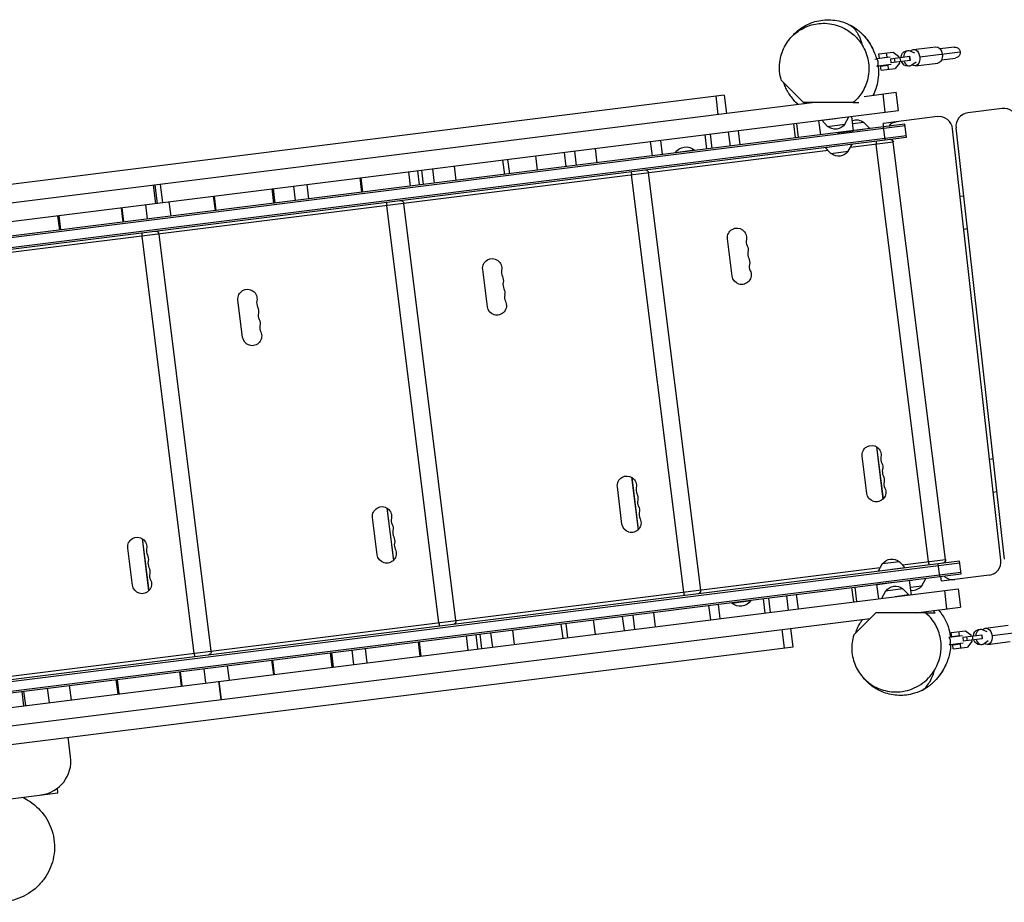
# Model space of a CAD drawing. Units: millimetres. Extents: x -7279 to 5146, y -7096 to 4957.
# Drawn here: x 1462 to 2903, y -83 to 1208 of the extents above; entities that cross this region are included whole.
import ezdxf

# ---------------------------------------------------------------- set-up
doc = ezdxf.new("R2010")
doc.units = ezdxf.units.MM
doc.header["$LTSCALE"] = 20
doc.layers.add('2d', color=230, linetype='Continuous')

msp = doc.modelspace()

# ---------------------------------------------------------------- linework, layer by layer
at = {"layer": '2d'}
for p, q in [((2769.6, 1164.2), (2802.5, 1168.3)), ((2829.2, 1167.7), (2809, 1165.1)), ((2735.6, 1153), (2716.2, 1150.6)), ((2719.4, 1157.8), (2740.2, 1160.4)), ((2720.1, 1151.8), (2719.4, 1157.8)), ((2720.1, 1151.8), (2731.2, 1153.2)), ((2731.2, 1153.2), (2730.5, 1159.2)), ((2736.1, 1150.8), (2764, 1154.4)), ((2740.2, 1160.4), (2748, 1154.3)), ((2748, 1154.3), (2748.3, 1152.4)), ((2761.9, 1162.2), (2758.5, 1161.7)), ((2763.7, 1154.3), (2764.4, 1148.4)), ((2764, 1154.4), (2764.8, 1148.4)), ((2772, 1158.8), (2765.2, 1161.7)), ((2779.1, 1153.3), (2838.2, 1160.8)), ((2713.2, 1150.1), (2716.3, 1150.5)), ((2715.6, 1140), (2717.6, 1140.3)), ((2716.3, 1150.5), (2716.2, 1150.6)), ((2717.6, 1140.2), (2737, 1142.6)), ((2717.6, 1140.2), (2717.6, 1140.3)), ((2721.6, 1139.9), (2732.7, 1141.3)), ((2722.4, 1134), (2721.6, 1139.9)), ((2723.2, 1151.5), (2723.1, 1152.2)), ((2724.6, 1140.3), (2724.5, 1141)), ((2726.2, 1151.8), (2726.1, 1152.6)), ((2727.6, 1140.7), (2727.5, 1141.4)), ((2733.5, 1135.4), (2732.7, 1141.3)), ((2736.1, 1150.8), (2736.9, 1144.9)), ((2764.8, 1148.4), (2736.9, 1144.9)), ((2741.7, 1151.5), (2742.5, 1145.6)), ((2749.3, 1144.5), (2743.2, 1136.6)), ((2749, 1146.4), (2749.3, 1144.5)), ((2750, 1152.6), (2750.8, 1146.6)), ((2764.7, 1140.3), (2761.3, 1139.9)), ((2767.7, 1141.6), (2773.6, 1146.1)), ((2772.6, 1140.3), (2805.5, 1144.5)), ((2811, 1149.3), (2831.2, 1151.8)), ((2722.4, 1134), (2743.2, 1136.6)), ((2609, 1086.7), (2576.6, 1119.1)), ((2492.7, 1097.4), (1116.5, 925.3)), ((2480.4, 1095.8), (2483.8, 1069)), ((2492.7, 1097.4), (2496.1, 1070.6)), ((2697.5, 1095.7), (2744.6, 1101.6)), ((2724.8, 1099.2), (2728.1, 1072.4)), ((2747.9, 1074.8), (2744.6, 1101.6)), ((2625.4, 1086.7), (1019.3, 886)), ((2681.6, 1086.7), (2609, 1086.7)), ((2609, 1086.7), (2610.8, 1084.9)), ((900.2, 843.9), (2747.9, 1074.8)), ((2899.6, 1078), (2849.4, 1071.7)), ((2757.4, 1054.9), (893, 821.8)), ((2757.8, 1052.4), (893.3, 819.3)), ((2597.2, 1034.8), (2594.6, 1055.7)), ((2601.7, 1035.4), (2599.1, 1056.2)), ((2634.3, 1039.5), (2631.6, 1060.3)), ((2635.8, 1060.8), (2655.6, 1063.3)), ((2644.2, 1051.8), (2635.8, 1060.8)), ((2644.2, 1051.8), (2669.6, 1055)), ((2669.6, 1055), (2675.4, 1065.8)), ((2682.2, 1045.5), (2679.5, 1066.3)), ((2697.4, 1057.5), (2680.9, 1055.4)), ((2697.4, 1057.5), (2705.9, 1048.5)), ((2804.8, 1066), (2725.7, 1055.9)), ((2726.4, 1051), (2725.7, 1055.9)), ((2759.8, 1036), (2757.4, 1054.9)), ((895, 805.4), (2759.5, 1038.5)), ((2467.6, 1018.6), (2465, 1039.5)), ((2475.4, 1019.6), (2472.8, 1040.5)), ((2501.9, 1022.9), (2499.3, 1043.8)), ((2516.2, 1024.7), (2513.6, 1045.5)), ((2658.2, 1042.5), (2682.2, 1045.5)), ((2666.2, 1043.5), (2666.2, 1043.5)), ((2705.9, 1048.5), (2686, 1045.9)), ((2728.5, 1032.1), (2726.1, 1051)), ((2897.9, 417.2), (2827.2, 1048.4)), ((2832.1, 1049.6), (2902.8, 418.5)), ((895.3, 803), (2759.8, 1036)), ((2387.8, 1008.7), (2385.2, 1029.5)), ((2399.6, 1031.3), (2402.2, 1010.5)), ((2399.6, 1031.3), (2402.2, 1010.5)), ((2640.7, 1021.1), (2660.6, 1023.6)), ((2674.5, 1015.3), (2680.4, 1026.1)), ((2740.4, 1028.6), (2677.5, 1020.7)), ((2791.8, 415.2), (2715.5, 1025.4)), ((2816.7, 418.3), (2740.4, 1028.6)), ((2644.9, 1016.6), (1005.9, 811.7)), ((2261.6, 992.9), (2259, 1013.7)), ((2276.8, 994.8), (2274.2, 1015.6)), ((2307.2, 998.6), (2304.6, 1019.4)), ((2449.2, 1016.9), (2421.4, 1013.3)), ((2421.5, 1012.9), (2421.4, 1013.3)), ((2449.3, 1016.4), (2435.4, 1014.6)), ((2449.3, 1016.4), (2449.2, 1016.9)), ((2649.1, 1012.1), (2640.7, 1021.1)), ((2649.1, 1012.1), (2674.5, 1015.3)), ((2171.7, 981.6), (2169.1, 1002.5)), ((2179, 982.6), (2176.4, 1003.4)), ((2216.8, 1008.5), (2219.4, 987.6)), ((2216.8, 1008.5), (2219.4, 987.6)), ((2030.9, 985.2), (2033.5, 964.4)), ((2030.9, 985.2), (2033.5, 964.4)), ((2047, 966.1), (2044.4, 986.9)), ((2053, 966.8), (2050.4, 987.7)), ((2068.9, 968.8), (2066.3, 989.6)), ((2100.7, 972.8), (2098.1, 993.6)), ((2433.6, 370.4), (2357.3, 980.7)), ((2379.1, 987.8), (2379, 988.4)), ((2458.5, 373.5), (2382.2, 983.8)), ((1657, 965.7), (1660.4, 938.9)), ((1659.8, 966), (1663.2, 939.2)), ((1667.5, 967), (1670.9, 940.2)), ((1885.1, 945.8), (1882.5, 966.7)), ((1962.8, 955.5), (1960.2, 976.4)), ((1964.1, 955.7), (1961.5, 976.5)), ((1834, 939.4), (1831.4, 960.3)), ((1835.8, 939.7), (1833.2, 960.5)), ((1865.6, 943.4), (1863, 964.2)), ((1649, 916.3), (1646.4, 937.2)), ((1683.3, 920.6), (1680.7, 941.4)), ((1748.2, 928.7), (1745.6, 949.6)), ((1749.6, 928.9), (1747, 949.7)), ((2020.9, 943), (2020.8, 943.6)), ((2100.3, 328.8), (2024, 939)), ((2843.3, 949.9), (2838.3, 949.3)), ((1613.3, 911.8), (1610.7, 932.7)), ((1614.3, 912), (1611.7, 932.8)), ((2075.4, 325.6), (1999.1, 935.9)), ((1520.5, 900.2), (1517.9, 921.1)), ((1522, 900.4), (1519.4, 921.3)), ((1662.7, 898.3), (1662.6, 898.9)), ((1742.1, 284), (1665.8, 894.2)), ((2843.6, 901.6), (2848.6, 902.2)), ((1717.2, 280.9), (1640.9, 891.1)), ((2504.5, 832.8), (2497.7, 887.4)), ((2146.3, 788), (2139.5, 842.6)), ((1788.1, 743.2), (1781.3, 797.8)), ((2715.6, 583.2), (2725.2, 506.5)), ((2715.8, 583.1), (2725.3, 506.6)), ((2701.5, 514.8), (2694.7, 569.3)), ((2886.4, 565.3), (2881.4, 564.6)), ((2357.4, 538.4), (2367, 461.7)), ((2357.6, 538.3), (2367.1, 461.9)), ((2343.3, 470), (2336.5, 524.6)), ((2886.7, 516.9), (2891.7, 517.6)), ((1999.2, 493.6), (2008.8, 416.9)), ((1999.4, 493.5), (2008.9, 417.1)), ((1985.1, 425.2), (1978.3, 479.8)), ((1641, 448.8), (1650.6, 372.2)), ((1641.2, 448.7), (1650.7, 372.3)), ((1626.9, 380.4), (1620, 435)), ((2753.8, 410.4), (2816.7, 418.3)), ((2837.3, 415.8), (972.8, 182.8)), ((973.1, 180.3), (2837.6, 413.4)), ((1082.2, 201.5), (2721.2, 406.4)), ((2724.1, 411.7), (2718.3, 401)), ((2749.5, 415), (2724.1, 411.7)), ((2757.9, 406), (2738.1, 403.4)), ((2749.5, 415), (2757.9, 406)), ((2808.4, 393.1), (2806, 411.9)), ((2839.7, 397), (2837.3, 415.8)), ((974.9, 166.4), (2839.4, 399.5)), ((975.2, 163.9), (2839.7, 397)), ((2782.2, 379.8), (2788.1, 390.5)), ((2810.8, 386.3), (2809.9, 393.3)), ((2880.6, 395.2), (2810.8, 386.3)), ((987.7, 144.3), (2835.3, 375.3)), ((2679.4, 377), (2682, 356.1)), ((2683.9, 377.5), (2686.5, 356.7)), ((2740.4, 384.6), (2716.4, 381.5)), ((2719.1, 360.7), (2716.4, 381.5)), ((2717.2, 381.7), (2731.1, 383.4)), ((2717.2, 381.7), (2717.2, 381.6)), ((2754.5, 375.3), (2729.1, 372.1)), ((2754.5, 375.3), (2762.9, 366.3)), ((2764.3, 387.6), (2768.2, 388.1)), ((2767, 366.7), (2764.3, 387.6)), ((2765.6, 377.6), (2782.2, 379.8)), ((2835.3, 375.3), (2838.7, 348.5)), ((2456.4, 368.8), (2456.5, 368.2)), ((2549.8, 360.8), (2552.4, 339.9)), ((2557.6, 361.7), (2560.3, 340.9)), ((2584.1, 365), (2586.7, 344.2)), ((2598.4, 366.8), (2601, 346)), ((2729.1, 372.1), (2723.2, 361.3)), ((2762.9, 366.3), (2743.1, 363.7)), ((2818.9, 346), (2815.6, 372.8)), ((2470.1, 350.8), (2472.7, 329.9)), ((2487, 331.7), (2484.4, 352.6)), ((2487, 331.7), (2484.4, 352.6)), ((2503.9, 354.5), (2531.7, 358)), ((2503.9, 355), (2517.7, 356.7)), ((2503.9, 355), (2503.9, 354.5)), ((2531.6, 358.5), (2531.7, 358)), ((2773.3, 340.3), (2838.7, 348.5)), ((992.6, 117.7), (2706.4, 332)), ((2343.8, 335), (2346.4, 314.2)), ((2359, 336.9), (2361.6, 316.1)), ((2389.4, 340.7), (2392, 319.9)), ((2714.8, 340.3), (2682.4, 307.9)), ((2787.4, 340.3), (2714.8, 340.3)), ((2098.2, 324.1), (2098.3, 323.5)), ((2253.9, 323.8), (2256.5, 302.9)), ((2261.2, 324.7), (2263.8, 303.8)), ((2304.3, 308.9), (2301.7, 329.7)), ((2304.3, 308.9), (2301.7, 329.7)), ((2593.6, 290.6), (2590.2, 317.4)), ((2875.4, 317.7), (2908.3, 321.9)), ((2118.3, 285.7), (2115.7, 306.5)), ((2118.4, 285.7), (2115.8, 306.5)), ((2129.3, 308.2), (2131.9, 287.4)), ((2135.2, 308.9), (2137.8, 288.1)), ((2151.1, 310.9), (2153.7, 290.1)), ((2182.9, 314.9), (2185.5, 294.1)), ((2581.3, 289.1), (2577.9, 315.9)), ((2822, 304), (2822.1, 304.1)), ((2841.4, 306.6), (2822.1, 304.2)), ((2822.1, 304.1), (2822.1, 304.2)), ((2825.2, 311.4), (2846, 314)), ((2825.9, 305.4), (2825.2, 311.4)), ((2825.9, 305.4), (2837, 306.8)), ((2829, 305), (2828.9, 305.8)), ((2832, 305.4), (2831.9, 306.2)), ((2837, 306.8), (2836.3, 312.8)), ((2841.9, 304.4), (2869.8, 308)), ((2841.9, 304.4), (2842.7, 298.5)), ((2846, 314), (2853.8, 307.9)), ((2847.5, 305.1), (2848.3, 299.2)), ((2853.8, 307.9), (2854.1, 306)), ((2855.8, 306.2), (2856.6, 300.2)), ((2867.7, 315.8), (2864.3, 315.3)), ((2869.5, 307.9), (2870.2, 302)), ((2869.8, 308), (2870.6, 302)), ((2877.8, 312.4), (2871, 315.3)), ((2884.9, 306.9), (2944, 314.4)), ((1217.3, 118.6), (2593.6, 290.6)), ((2045, 297.7), (2047.6, 276.8)), ((2046.4, 297.8), (2049, 277)), ((2822.2, 293.7), (2823.4, 293.9)), ((2823.4, 293.7), (2842.8, 296.2)), ((2823.4, 293.7), (2823.4, 293.9)), ((2827.4, 293.5), (2838.5, 294.9)), ((2828.2, 287.6), (2827.4, 293.5)), ((2828.2, 287.6), (2849, 290.2)), ((2830.4, 293.9), (2830.3, 294.6)), ((2833.4, 294.3), (2833.3, 295)), ((2839.3, 289), (2838.5, 294.9)), ((2870.6, 302), (2842.7, 298.5)), ((2855.1, 298.1), (2849, 290.2)), ((2854.8, 300), (2855.1, 298.1)), ((2870.5, 293.9), (2867.1, 293.5)), ((2873.5, 295.2), (2879.4, 299.7)), ((2878.4, 293.9), (2911.3, 298.1)), ((1740, 279.7), (1740.1, 278.8)), ((1916.3, 281.6), (1918.9, 260.7)), ((1918, 281.8), (1920.6, 260.9)), ((1947.8, 285.5), (1950.4, 264.7)), ((1967.4, 287.9), (1970, 267.1)), ((1765.5, 262.7), (1768.2, 241.9)), ((1830.4, 270.8), (1833.1, 250)), ((1831.9, 271), (1834.5, 250.2)), ((1695.5, 254), (1698.1, 233.1)), ((1696.5, 254.1), (1699.1, 233.3)), ((1731.3, 258.4), (1733.9, 237.6)), ((1534.4, 233.8), (1537, 213)), ((1602.7, 242.4), (1605.3, 221.5)), ((1604.3, 242.6), (1606.9, 221.7)), ((1752.9, 240), (1756.2, 213.2)), ((1753.3, 240), (1756.6, 213.2)), ((1464.9, 225.1), (1467.5, 204.3)), ((1467.6, 225.5), (1470.2, 204.6)), ((1502.3, 229.8), (1504.9, 209)), ((1536.4, 129.6), (1532.9, 158.1)), ((1418.9, 64.5), (1517.8, 76.9)), ((1517.8, 76.9), (1517, 83.6))]:
    msp.add_line(p, q, dxfattribs=at)
at = {"layer": '2d', "extrusion": (0, 0, -1)}
for centre, radius, start, end in [((-2830.2, 1159.8), 8, 82.7576, 262.7576), ((-2655.4, 1064.8), 17, 215.4255, 310.0897), ((-2686.2, 1044.4), 17, 69.6684, 130.0897), ((-2735.5, 1027.9), 5, 82.875, 172.875), ((-2436.8, 1003.4), 18.3, 32.9481, 132.5671), ((-2660.4, 1025.1), 17, 215.4255, 310.0897), ((-2377.3, 983.2), 5, 82.875, 172.875), ((-2019, 938.4), 5, 82.875, 172.875), ((-1660.8, 893.6), 5, 82.875, 172.875), ((-2511.6, 889.1), 14, 352.875, 191.9849), ((-2513.9, 870.9), 14, 153.7651, 191.9849), ((-2153.4, 844.3), 14, 352.875, 191.9849), ((-2516.2, 852.7), 14, 153.7651, 191.9849), ((-2518.4, 834.5), 14, 153.7651, 352.875), ((-2155.7, 826.1), 14, 153.7651, 191.9849), ((-1795.2, 799.5), 14, 352.875, 191.9849), ((-2157.9, 807.9), 14, 153.7651, 191.9849), ((-2160.2, 789.7), 14, 153.7651, 352.875), ((-1797.5, 781.4), 14, 153.7651, 191.9849), ((-1799.7, 763.2), 14, 153.7651, 191.9849), ((-1802, 745), 14, 153.7651, 352.875), ((-2708.6, 571.1), 14, 352.875, 191.9849), ((-2710.9, 552.9), 14, 153.7651, 191.9849), ((-2350.4, 526.3), 14, 352.875, 191.9849), ((-2713.1, 534.7), 14, 153.7651, 191.9849), ((-2715.4, 516.5), 14, 153.7651, 352.875), ((-2352.6, 508.1), 14, 153.7651, 191.9849), ((-1992.2, 481.5), 14, 352.875, 191.9849), ((-2354.9, 489.9), 14, 153.7651, 191.9849), ((-2357.2, 471.7), 14, 153.7651, 352.875), ((-1994.4, 463.3), 14, 153.7651, 191.9849), ((-1633.9, 436.7), 14, 352.875, 191.9849), ((-1996.7, 445.1), 14, 153.7651, 191.9849), ((-1999, 426.9), 14, 153.7651, 352.875), ((-1636.2, 418.6), 14, 153.7651, 191.9849), ((-2738.3, 401.9), 17, 35.4255, 130.0897), ((-2811.8, 417.7), 5, 172.875, 262.875), ((-1638.5, 400.4), 14, 153.7651, 191.9849), ((-1640.8, 382.2), 14, 153.7651, 352.875), ((-2743.3, 362.2), 17, 35.4255, 130.0897), ((-2768, 389.6), 17, 215.4255, 276.095), ((-2453.5, 372.9), 5, 172.875, 262.875), ((-2516.3, 368), 18.3, 212.9481, 312.5671), ((-2095.3, 328.1), 5, 172.875, 262.875), ((-1737.1, 283.4), 5, 172.875, 262.875)]:
    msp.add_arc(centre, radius, start, end, dxfattribs=at)
at = {"layer": '2d'}
for centre, radius, start, end in [((2852, 1051.8), 20, 97.2424, 186.3936), ((2902.1, 1058.2), 20, 8.0912, 97.2424), ((2748.1, 1038.6), 20, 97.2424, 138.6538), ((2807.3, 1046.1), 20, 6.3936, 97.2424), ((2539, 883.3), 14, 168.0151, 206.2349), ((2541.3, 865.1), 14, 168.0151, 206.2349), ((2180.8, 838.5), 14, 168.0151, 206.2349), ((2543.5, 846.9), 14, 168.0151, 206.2349), ((2183.1, 820.3), 14, 168.0151, 206.2349), ((1822.6, 793.7), 14, 168.0151, 206.2349), ((2185.3, 802.1), 14, 168.0151, 206.2349), ((1824.9, 775.5), 14, 168.0151, 206.2349), ((1827.1, 757.3), 14, 168.0151, 206.2349), ((2736, 565.3), 14, 168.0151, 206.2349), ((2738.2, 547.1), 14, 168.0151, 206.2349), ((2377.8, 520.5), 14, 168.0151, 206.2349), ((2740.5, 528.9), 14, 168.0151, 206.2349), ((2380, 502.3), 14, 168.0151, 206.2349), ((2019.5, 475.7), 14, 168.0151, 206.2349), ((2382.3, 484.1), 14, 168.0151, 206.2349), ((2021.8, 457.5), 14, 168.0151, 206.2349), ((1661.3, 430.9), 14, 168.0151, 206.2349), ((2024.1, 439.3), 14, 168.0151, 206.2349), ((1663.6, 412.7), 14, 168.0151, 206.2349), ((2878, 415), 20, 277.2424, 6.3936), ((1665.9, 394.5), 14, 168.0151, 206.2349), ((2828.1, 408.7), 20, 227.7756, 277.2424), ((1486.8, 123.4), 50, 277.125, 7.125)]:
    msp.add_arc(centre, radius, start, end, dxfattribs=at)
at = {"layer": '2d', "extrusion": (0, 0, -1)}
for centre, major_axis, ratio, start_param, end_param in [((2804, 1156.4), (-1.5, 11.9), 0.67559, 0, 1.570796), ((2759.9, 1150.8), (1.4, -10.9), 0.737277, 1.847023, 3.141593), ((2771.1, 1152.3), (-1.5, 11.9), 0.67559, 5.695841, 7.853982), ((2771.1, 1152.3), (-1.5, 11.9), 0.67559, 1.570796, 3.728937), ((2804, 1156.4), (-1.5, 11.9), 0.67559, 1.570796, 3.141593), ((2759.9, 1150.8), (1.4, -10.9), 0.737277, 0, 1.29457), ((2876.9, 305.8), (-1.5, 11.9), 0.67559, 5.695841, 7.853982), ((2865.7, 304.4), (1.4, -10.9), 0.737277, 1.847023, 3.141593), ((2876.9, 305.8), (-1.5, 11.9), 0.67559, 1.570796, 3.728937), ((2865.7, 304.4), (1.4, -10.9), 0.737277, 0, 1.29457)]:
    msp.add_ellipse(centre, major_axis=major_axis, ratio=ratio, start_param=start_param, end_param=end_param, dxfattribs=at)
at = {"layer": '2d'}
for centre, start_param, end_param in [((2763.3, 1151.3), 5.876783, 7.577755), ((2763.3, 1151.3), 1.847023, 3.547995), ((2869.1, 304.8), 5.876783, 7.577755), ((2869.1, 304.8), 1.847023, 3.547995)]:
    msp.add_ellipse(centre, major_axis=(-1.4, 10.9), ratio=0.737277, start_param=start_param, end_param=end_param, dxfattribs=at)
for points, knots in [([(2576.6, 1119.1), (2576.3, 1120.3), (2575.9, 1121.4), (2573.6, 1130.9), (2573.2, 1139.8), (2575.9, 1156.3), (2578.5, 1163.8), (2586.2, 1177), (2590.9, 1182.7), (2602.2, 1192.2), (2608.5, 1195.8), (2622.5, 1201.1), (2630, 1202.5), (2646.3, 1202.7), (2654.8, 1201), (2668.6, 1195.5), (2674.2, 1192.2), (2684.2, 1184.3), (2688.7, 1179.7), (2692.4, 1174.4), (2693.2, 1173.2), (2694, 1172), (2694.8, 1170.8)], [247.362475, 247.362475, 247.362475, 247.362475, 251.281192, 251.281192, 280.026799, 280.026799, 304.404652, 304.404652, 326.659798, 326.659798, 348.779613, 348.779613, 372.842468, 372.842468, 401.462693, 401.462693, 423.447013, 423.447013, 445.637475, 445.637475, 445.637475, 450.66158, 450.66158, 450.66158, 450.66158]), ([(2590.6, 1181.7), (2593.9, 1185.8), (2597.8, 1189.7), (2608.3, 1197.8), (2615.4, 1201.6), (2630.3, 1206.6), (2638.2, 1207.8), (2653.8, 1207.6), (2661.6, 1206.2), (2671.3, 1202.7), (2673.7, 1201.7), (2679.4, 1198.8), (2682.7, 1196.9), (2686.8, 1193.9), (2687.7, 1193.2), (2689.5, 1191.8), (2690.4, 1191), (2691.7, 1189.9), (2692.3, 1189.4), (2693.2, 1188.5), (2693.5, 1188.2), (2694.5, 1187.2), (2695, 1186.8), (2695.7, 1186), (2696, 1185.7), (2696.9, 1184.7), (2697.3, 1184.3), (2698.3, 1183.1), (2698.8, 1182.5), (2700.5, 1180.4), (2701.6, 1179), (2705.8, 1173.1), (2709.1, 1168.5), (2714, 1156.4), (2714.9, 1153.8), (2715.9, 1150.4)], [18.301674, 18.301674, 18.301674, 18.301674, 20.151664, 20.151664, 22.678289, 22.678289, 25.125485, 25.125485, 27.505149, 27.505149, 28.27705, 28.27705, 29.431519, 29.431519, 29.781088, 29.781088, 30.137459, 30.137459, 30.389719, 30.389719, 30.641689, 30.641689, 31.147502, 31.147502, 31.75441, 31.75441, 33.37077, 33.37077, 37.230482, 37.230482, 47.128577, 47.128577, 74.273537, 74.273537, 80.623243, 80.623243, 80.623243, 80.623243]), ([(2676, 1200.5), (2676.3, 1200.3), (2681.6, 1197.5), (2690.9, 1184.5), (2693.5, 1175.8), (2694.8, 1170.8)], [0.5013232, 0.5013232, 0.5013232, 0.5013232, 0.5161449, 0.7096304, 0.9802119, 0.9802119, 0.9802119, 0.9802119]), ([(2694.7, 1187), (2697.3, 1184.5), (2699.8, 1181.8), (2705.1, 1174.8), (2707.7, 1170.4), (2709.9, 1165.7)], [-392.287959, -392.287959, -392.287959, -392.287959, -381.37503, -381.37503, -365.926079, -365.926079, -365.926079, -365.926079]), ([(2694.8, 1170.8), (2699.1, 1163.8), (2702.1, 1156), (2705.1, 1139.4), (2705, 1130.7), (2701.4, 1114.6), (2698.4, 1107.4), (2690.7, 1095.5), (2686.5, 1090.8), (2681.6, 1086.7)], [5.024104, 5.024104, 5.024104, 5.024104, 33.059736, 33.059736, 61.033817, 61.033817, 84.991232, 84.991232, 104.172081, 104.172081, 104.172081, 104.172081]), ([(2718, 1140.2), (2718.8, 1134.5), (2719.5, 1127.1), (2716.4, 1112.1), (2715.3, 1108), (2712.7, 1101.5), (2711.7, 1099.5), (2710.7, 1097.4)], [85.889872, 85.889872, 85.889872, 85.889872, 93.010808, 93.010808, 95.366725, 95.366725, 96.404398, 96.404398, 96.404398, 96.404398]), ([(2717.6, 1140.3), (2717.6, 1140.3), (2717.6, 1140.3), (2717.6, 1140.4), (2717.7, 1140.5), (2717.8, 1140.8), (2717.8, 1141), (2717.9, 1141.4), (2718, 1141.6), (2718.1, 1142.1), (2718.2, 1142.3), (2718.3, 1142.9), (2718.3, 1143.2), (2718.4, 1143.9), (2718.4, 1144.2), (2718.4, 1144.9), (2718.4, 1145.2), (2718.3, 1145.9), (2718.2, 1146.2), (2718.1, 1146.9), (2718, 1147.2), (2717.7, 1147.8), (2717.6, 1148.1), (2717.4, 1148.6), (2717.2, 1148.8), (2717, 1149.3), (2716.9, 1149.5), (2716.7, 1149.8), (2716.6, 1150), (2716.4, 1150.2), (2716.4, 1150.3), (2716.3, 1150.4), (2716.3, 1150.5), (2716.3, 1150.5)], [7.913645, 7.913645, 7.913645, 7.913645, 8.901318, 8.901318, 9.888991, 9.888991, 10.876663, 10.876663, 11.864336, 11.864336, 12.855075, 12.855075, 13.845813, 13.845813, 14.836552, 14.836552, 15.827291, 15.827291, 16.818029, 16.818029, 17.808768, 17.808768, 18.799506, 18.799506, 19.790245, 19.790245, 20.777918, 20.777918, 21.76559, 21.76559, 22.753263, 22.753263, 23.740936, 23.740936, 23.740936, 23.740936]), ([(2579.5, 1116.2), (2580.2, 1114), (2581.1, 1111.7), (2583, 1107.2), (2584.1, 1105), (2585.7, 1102.2), (2586, 1101.7), (2586.7, 1100.6), (2587, 1100.1), (2588.1, 1098.4), (2588.8, 1097.4), (2591.1, 1094.3), (2592.7, 1092.3), (2595.3, 1089.4), (2596.2, 1088.4), (2598.1, 1086.6), (2599.1, 1085.7), (2600.5, 1084.5), (2600.9, 1084.1), (2601.3, 1083.7)], [0, 0, 0, 0, 0.00780935, 0.00780935, 0.0156187, 0.0156187, 0.01757104, 0.01757104, 0.01952338, 0.01952338, 0.02342805, 0.02342805, 0.0312374, 0.0312374, 0.03514208, 0.03514208, 0.03904675, 0.03904675, 0.04074144, 0.04074144, 0.04074144, 0.04074144]), ([(2601.2, 1083.7), (2600.8, 1084), (2600.4, 1084.4), (2597.5, 1086.9), (2595.2, 1089.4), (2593, 1091.9)], [-176.832785, -176.832785, -176.832785, -176.832785, -175.323474, -175.323474, -165.175289, -165.175289, -165.175289, -165.175289]), ([(2682.1, 1086.7), (2684.4, 1086.7), (2686.8, 1086.7), (2689.4, 1086.7), (2689.6, 1086.7), (2689.9, 1086.7)], [0.0466598, 0.0466598, 0.0466598, 0.0466598, 0.2234773, 0.2234773, 0.2430212, 0.2430212, 0.2430212, 0.2430212]), ([(2714.9, 1030.4), (2714.9, 1030.4), (2714.9, 1030.4), (2714.9, 1030.2), (2715, 1030.2), (2715, 1029.9), (2715, 1029.7), (2715.1, 1029.4), (2715.1, 1029.2), (2715.1, 1028.7), (2715.2, 1028.5), (2715.2, 1027.9), (2715.3, 1027.6), (2715.3, 1027.2), (2715.3, 1027), (2715.4, 1026.7), (2715.4, 1026.6), (2715.5, 1026.1), (2715.5, 1025.8), (2715.5, 1025.4)], [-0.000225916, -0.000225916, -0.000225916, -0.000225916, 0.00076048, 0.00076048, 0.001746876, 0.001746876, 0.002733271, 0.002733271, 0.003719667, 0.003719667, 0.004706063, 0.004706063, 0.005692459, 0.005692459, 0.006185656, 0.006185656, 0.006678854, 0.006678854, 0.00766525, 0.00766525, 0.00766525, 0.00766525]), ([(2356.7, 985.6), (2356.7, 985.6), (2356.7, 985.6), (2356.7, 985.5), (2356.7, 985.4), (2356.8, 985.1), (2356.8, 985), (2356.8, 984.6), (2356.9, 984.4), (2356.9, 983.9), (2357, 983.7), (2357, 983.2), (2357.1, 982.9), (2357.1, 982.4), (2357.1, 982.3), (2357.2, 981.9), (2357.2, 981.8), (2357.2, 981.3), (2357.3, 981), (2357.3, 980.7)], [-0.000225916, -0.000225916, -0.000225916, -0.000225916, 0.00076048, 0.00076048, 0.001746876, 0.001746876, 0.002733271, 0.002733271, 0.003719667, 0.003719667, 0.004706063, 0.004706063, 0.005692459, 0.005692459, 0.006185656, 0.006185656, 0.006678854, 0.006678854, 0.00766525, 0.00766525, 0.00766525, 0.00766525]), ([(1998.5, 940.9), (1998.5, 940.9), (1998.5, 940.8), (1998.5, 940.7), (1998.5, 940.6), (1998.6, 940.3), (1998.6, 940.2), (1998.6, 939.8), (1998.7, 939.6), (1998.7, 939.2), (1998.7, 938.9), (1998.8, 938.4), (1998.8, 938.1), (1998.9, 937.6), (1998.9, 937.5), (1999, 937.2), (1999, 937), (1999, 936.5), (1999.1, 936.2), (1999.1, 935.9)], [-0.000225916, -0.000225916, -0.000225916, -0.000225916, 0.00076048, 0.00076048, 0.001746876, 0.001746876, 0.002733271, 0.002733271, 0.003719667, 0.003719667, 0.004706063, 0.004706063, 0.005692459, 0.005692459, 0.006185656, 0.006185656, 0.006678854, 0.006678854, 0.00766525, 0.00766525, 0.00766525, 0.00766525]), ([(1640.3, 896.1), (1640.3, 896.1), (1640.3, 896), (1640.3, 895.9), (1640.3, 895.8), (1640.4, 895.6), (1640.4, 895.4), (1640.4, 895.1), (1640.4, 894.9), (1640.5, 894.4), (1640.5, 894.1), (1640.6, 893.6), (1640.6, 893.3), (1640.7, 892.9), (1640.7, 892.7), (1640.7, 892.4), (1640.8, 892.2), (1640.8, 891.8), (1640.9, 891.4), (1640.9, 891.1)], [-0.000225916, -0.000225916, -0.000225916, -0.000225916, 0.00076048, 0.00076048, 0.001746876, 0.001746876, 0.002733271, 0.002733271, 0.003719667, 0.003719667, 0.004706063, 0.004706063, 0.005692459, 0.005692459, 0.006185656, 0.006185656, 0.006678854, 0.006678854, 0.00766525, 0.00766525, 0.00766525, 0.00766525]), ([(2791.8, 415.2), (2791.9, 414.9), (2791.9, 414.5), (2792, 414.1), (2792, 413.9), (2792, 413.6), (2792, 413.4), (2792.1, 413), (2792.1, 412.7), (2792.2, 412.2), (2792.2, 411.9), (2792.3, 411.5), (2792.3, 411.3), (2792.4, 410.9), (2792.4, 410.7), (2792.4, 410.5), (2792.4, 410.4), (2792.4, 410.3), (2792.5, 410.2), (2792.5, 410.2)], [0, 0, 0, 0, 0.000976471, 0.000976471, 0.001464706, 0.001464706, 0.001952942, 0.001952942, 0.002929413, 0.002929413, 0.003905884, 0.003905884, 0.004882355, 0.004882355, 0.005858826, 0.005858826, 0.006835297, 0.006835297, 0.007811767, 0.007811767, 0.007811767, 0.007811767]), ([(2433.6, 370.4), (2433.7, 370.1), (2433.7, 369.8), (2433.8, 369.3), (2433.8, 369.1), (2433.8, 368.8), (2433.8, 368.7), (2433.9, 368.2), (2433.9, 367.9), (2434, 367.4), (2434, 367.1), (2434.1, 366.7), (2434.1, 366.5), (2434.2, 366.1), (2434.2, 366), (2434.2, 365.7), (2434.2, 365.6), (2434.2, 365.5), (2434.2, 365.5), (2434.2, 365.5)], [0, 0, 0, 0, 0.000976471, 0.000976471, 0.001464706, 0.001464706, 0.001952942, 0.001952942, 0.002929413, 0.002929413, 0.003905884, 0.003905884, 0.004882355, 0.004882355, 0.005858826, 0.005858826, 0.006835297, 0.006835297, 0.007811767, 0.007811767, 0.007811767, 0.007811767]), ([(2800.6, 256.3), (2803.2, 260.5), (2805.4, 265.1), (2808.9, 275.6), (2810.1, 281.7), (2810.7, 295.4), (2809.7, 303.2), (2805.1, 317.6), (2801.8, 324.1), (2794.4, 333.8), (2791.1, 337.2), (2787.4, 340.3)], [-442.183747, -442.183747, -442.183747, -442.183747, -425.038549, -425.038549, -404.772426, -404.772426, -380.028834, -380.028834, -357.739276, -357.739276, -343.15469, -343.15469, -343.15469, -343.15469]), ([(2787.9, 340.3), (2790.2, 340.3), (2792.6, 340.3), (2797.2, 340.3), (2799.4, 340.3), (2801.4, 340.3)], [0.0466598, 0.0466598, 0.0466598, 0.0466598, 0.2234773, 0.2234773, 0.4002949, 0.4002949, 0.4002949, 0.4002949]), ([(2806.2, 344.4), (2807.6, 342.8), (2809, 341.2), (2814.1, 334.4), (2817, 329.1), (2821.3, 318.7), (2822.6, 313.7), (2823.6, 307.7), (2823.9, 306), (2824, 304.4)], [1.583305, 1.583305, 1.583305, 1.583305, 2.385132, 2.385132, 4.964931, 4.964931, 7.800036, 7.800036, 8.957391, 8.957391, 8.957391, 8.957391]), ([(2075.4, 325.6), (2075.4, 325.3), (2075.5, 325), (2075.5, 324.5), (2075.6, 324.4), (2075.6, 324), (2075.6, 323.9), (2075.7, 323.4), (2075.7, 323.2), (2075.8, 322.6), (2075.8, 322.4), (2075.9, 321.9), (2075.9, 321.7), (2075.9, 321.3), (2076, 321.2), (2076, 320.9), (2076, 320.8), (2076, 320.7), (2076, 320.7), (2076, 320.7)], [0, 0, 0, 0, 0.000976471, 0.000976471, 0.001464706, 0.001464706, 0.001952942, 0.001952942, 0.002929413, 0.002929413, 0.003905884, 0.003905884, 0.004882355, 0.004882355, 0.005858826, 0.005858826, 0.006835297, 0.006835297, 0.007811767, 0.007811767, 0.007811767, 0.007811767]), ([(2685.3, 310.8), (2686, 313.1), (2686.9, 315.3), (2688.8, 319.8), (2689.9, 322.1), (2691.5, 324.8), (2691.8, 325.4), (2692.5, 326.4), (2692.8, 327), (2693.8, 328.6), (2694.5, 329.6), (2695.2, 330.6)], [0, 0, 0, 0, 0.00780935, 0.00780935, 0.0156187, 0.0156187, 0.01757104, 0.01757104, 0.01952338, 0.01952338, 0.02323648, 0.02323648, 0.02323648, 0.02323648]), ([(2682.4, 307.9), (2681.3, 304.3), (2680.5, 300.5), (2679.1, 289), (2679.5, 281.1), (2683.3, 266.2), (2686.2, 259.3), (2694.4, 247), (2699.4, 241.7), (2711.4, 232.7), (2718.3, 229.3), (2733.7, 224.7), (2742.2, 224), (2760.1, 225.7), (2769.3, 228.8), (2785.9, 238.5), (2793.2, 245.3), (2798.8, 253.5), (2799.4, 254.4), (2800, 255.3), (2800.6, 256.3)], [-199.798355, -199.798355, -199.798355, -199.798355, -186.979137, -186.979137, -161.527911, -161.527911, -138.636342, -138.636342, -116.662989, -116.662989, -93.230453, -93.230453, -66.128475, -66.128475, -33.976901, -33.976901, 0, 0, 0, 3.866766, 3.866766, 3.866766, 3.866766]), ([(2823.4, 293.9), (2823.4, 293.9), (2823.4, 293.9), (2823.4, 294), (2823.5, 294.1), (2823.6, 294.4), (2823.6, 294.6), (2823.7, 295), (2823.8, 295.2), (2823.9, 295.7), (2824, 295.9), (2824.1, 296.5), (2824.1, 296.8), (2824.2, 297.5), (2824.2, 297.8), (2824.2, 298.5), (2824.2, 298.8), (2824.1, 299.5), (2824, 299.8), (2823.9, 300.4), (2823.8, 300.8), (2823.5, 301.4), (2823.4, 301.7), (2823.2, 302.2), (2823, 302.4), (2822.8, 302.9), (2822.7, 303.1), (2822.5, 303.4), (2822.4, 303.6), (2822.2, 303.8), (2822.2, 303.9), (2822.1, 304), (2822.1, 304.1), (2822.1, 304.1)], [7.913645, 7.913645, 7.913645, 7.913645, 8.901318, 8.901318, 9.888991, 9.888991, 10.876663, 10.876663, 11.864336, 11.864336, 12.855075, 12.855075, 13.845813, 13.845813, 14.836552, 14.836552, 15.827291, 15.827291, 16.818029, 16.818029, 17.808768, 17.808768, 18.799506, 18.799506, 19.790245, 19.790245, 20.777918, 20.777918, 21.76559, 21.76559, 22.753263, 22.753263, 23.740936, 23.740936, 23.740936, 23.740936]), ([(2824.4, 293.9), (2824.3, 290.7), (2824, 288.1), (2823, 281.6), (2822.2, 278.5), (2820.3, 272), (2819.2, 269.1), (2816.6, 263), (2815.1, 260.2), (2811.7, 254.2), (2809.8, 251.3), (2806.8, 247.3), (2805.8, 246), (2804.2, 244.1), (2803.9, 243.7), (2803.1, 242.8), (2802.7, 242.4), (2801.6, 241.1), (2801.1, 240.6), (2799.8, 239.3), (2799.5, 239), (2798.8, 238.3), (2798.4, 238), (2797.5, 237.1), (2796.8, 236.5), (2795.3, 235.2), (2794.5, 234.6), (2792.4, 233), (2791.1, 232), (2787.3, 229.5), (2784.8, 228), (2777.6, 224.5), (2772.8, 222.7), (2760.7, 219.6), (2753.1, 219), (2738.2, 220.1), (2730.7, 221.9), (2716.8, 227.7), (2710.3, 231.8), (2701.8, 239.3), (2698.9, 242.3), (2696.4, 245.4)], [11.946851, 11.946851, 11.946851, 11.946851, 15.042035, 15.042035, 20.414189, 20.414189, 27.870816, 27.870816, 38.694867, 38.694867, 54.993801, 54.993801, 64.592464, 64.592464, 66.991358, 66.991358, 68.791543, 68.791543, 69.707494, 69.707494, 69.96064, 69.96064, 70.158399, 70.158399, 70.466009, 70.466009, 70.781532, 70.781532, 71.262627, 71.262627, 72.145438, 72.145438, 73.68407, 73.68407, 75.983025, 75.983025, 78.345096, 78.345096, 80.768446, 80.768446, 82.170609, 82.170609, 82.170609, 82.170609]), ([(1717.2, 280.9), (1717.2, 280.5), (1717.3, 280.2), (1717.3, 279.7), (1717.3, 279.6), (1717.4, 279.3), (1717.4, 279.1), (1717.5, 278.7), (1717.5, 278.4), (1717.6, 277.8), (1717.6, 277.6), (1717.7, 277.1), (1717.7, 276.9), (1717.7, 276.6), (1717.7, 276.4), (1717.8, 276.2), (1717.8, 276.1), (1717.8, 275.9), (1717.8, 275.9), (1717.8, 275.9)], [0, 0, 0, 0, 0.000976471, 0.000976471, 0.001464706, 0.001464706, 0.001952942, 0.001952942, 0.002929413, 0.002929413, 0.003905884, 0.003905884, 0.004882355, 0.004882355, 0.005858826, 0.005858826, 0.006835297, 0.006835297, 0.007811767, 0.007811767, 0.007811767, 0.007811767]), ([(2815.7, 261.4), (2812, 253.4), (2806.9, 246.2), (2800.6, 240.1), (2800.6, 240.1), (2800.5, 240)], [364.997869, 364.997869, 364.997869, 364.997869, 391.344853, 391.344853, 391.505369, 391.505369, 391.505369, 391.505369]), ([(2781.8, 226.5), (2782.1, 226.7), (2787.4, 229.5), (2796.7, 242.6), (2799.3, 251.3), (2800.6, 256.3)], [0.5013232, 0.5013232, 0.5013232, 0.5013232, 0.5161449, 0.7096304, 0.9802119, 0.9802119, 0.9802119, 0.9802119]), ([(1465.8, 70.4), (1469.7, 68.6), (1473.5, 66.4), (1485.9, 58), (1493.5, 50.5), (1505.1, 33.1), (1509.1, 23.5), (1511.2, 13.4), (1512.4, 7.8), (1512.9, 2.1), (1512.8, -9.4), (1512, -15.1), (1508.3, -30.8), (1503.9, -40.4), (1494.7, -53.1), (1491.2, -57.1), (1487.3, -60.7), (1479.6, -67.9), (1470.5, -73.6), (1455.5, -79.4), (1450.2, -80.9), (1439.4, -82.8), (1433.9, -83.3), (1428.5, -83.2)], [-75.773021, -75.773021, -75.773021, -75.773021, -62.757669, -62.757669, -30.880259, -30.880259, 0, 0, 0, 17.195834, 17.195834, 34.395135, 34.395135, 65.710998, 65.710998, 81.62353, 81.62353, 81.62353, 113.573167, 113.573167, 130.156215, 130.156215, 146.62828, 146.62828, 146.62828, 146.62828])]:
    msp.add_open_spline(points, degree=3, knots=knots, dxfattribs=at)
for points in [[(2577.5, 1118.2), (2577.5, 1118.2), (2577.5, 1118.2), (2577.5, 1118.2)], [(2681.6, 1086.7), (2681.8, 1086.7), (2681.9, 1086.7), (2682.1, 1086.7)], [(2787.9, 340.3), (2787.7, 340.3), (2787.6, 340.3), (2787.4, 340.3)], [(2801.4, 340.3), (2800.5, 341.4), (2799.5, 342.4), (2798.5, 343.5)], [(2683.3, 308.9), (2683.3, 308.9), (2683.3, 308.9), (2683.3, 308.9)]]:
    msp.add_open_spline(points, degree=3, dxfattribs=at)

doc.saveas('drawing.dxf')
